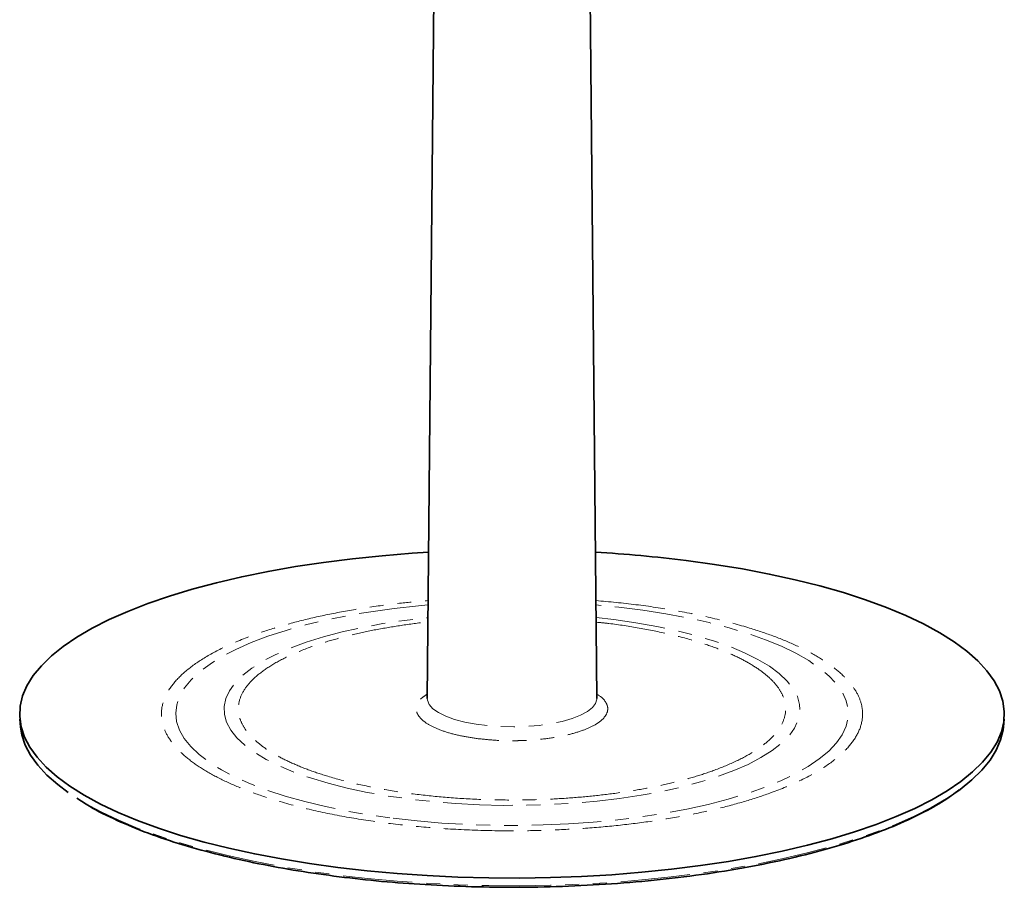
# Model space of a CAD drawing. Units: millimetres. Extents: x 53 to 392, y 14 to 288.
# Drawn here: x 302 to 392, y 117 to 196 of the extents above; entities that cross this region are included whole.
import ezdxf

# ---------------------------------------------------------------- set-up
doc = ezdxf.new("R2010")
doc.units = ezdxf.units.MM
for name, pattern in [('SLD-Durchgehend', [0]), ('SLD-Phantom', [12.7, 6.35, -1.27, 1.27, -1.27, 1.27, -1.27]), ('SLD-Punktstrich', [19.05, 15.24, -1.27, 1.27, -1.27])]:
    doc.linetypes.add(name, pattern=pattern)
doc.layers.add('SICHTBAR', color=7, linetype='SLD-Punktstrich')

msp = doc.modelspace()

# ---------------------------------------------------------------- linework, layer by layer
at = {"color": 8, "linetype": 'SLD-Phantom', "lineweight": 18, "flags": 128}
for points in [[(339.368, 142.6551), (338.4853, 142.5745), (336.2795, 142.3309), (334.1352, 142.0324), (332.0647, 141.6806), (330.0801, 141.2777), (328.1925, 140.8259), (326.4128, 140.3278), (324.7512, 139.7863), (323.2173, 139.2044), (321.8198, 138.5856), (320.5666, 137.9332), (319.4651, 137.2512), (318.5215, 136.5433), (317.7412, 135.8137), (317.1287, 135.0665), (316.6874, 134.3059), (316.42, 133.5365), (316.3279, 132.7625), (316.4117, 131.9884), (316.6709, 131.2186), (317.104, 130.4576), (317.7085, 129.7097), (318.481, 128.9791), (319.417, 128.2701), (320.5112, 127.5868), (321.7573, 126.9329), (323.1482, 126.3124), (324.6759, 125.7287), (326.3316, 125.1852), (328.1059, 124.685), (329.9887, 124.2309), (331.969, 123.8257), (334.0356, 123.4715), (336.1767, 123.1704)], [(336.1767, 123.1704), (338.38, 122.9241), (340.6328, 122.7341), (342.9223, 122.6015), (345.2353, 122.5269), (347.5586, 122.5108), (349.8789, 122.5534), (352.1829, 122.6544), (354.4574, 122.8131), (356.6894, 123.0287), (358.866, 123.3), (360.9749, 123.6254), (363.0039, 124.003), (364.9414, 124.4306), (366.7764, 124.9059), (368.4982, 125.4261), (370.0971, 125.9882), (371.5639, 126.589), (372.8902, 127.2251), (374.0683, 127.8927), (375.0916, 128.5882), (375.9542, 129.3075), (376.6511, 130.0464), (377.1784, 130.8008), (377.533, 131.5663), (377.7129, 132.3386), (377.717, 133.1132), (377.5454, 133.8857), (377.1991, 134.6517), (376.6799, 135.4067), (375.9909, 136.1465), (375.136, 136.8668), (374.1202, 137.5634), (372.9492, 138.2325), (371.6298, 138.8701), (370.1694, 139.4727), (368.5766, 140.0367), (366.8603, 140.5589), (365.0305, 141.0364), (363.0975, 141.4664), (361.0726, 141.8464), (358.9672, 142.1742), (356.7935, 142.4481), (354.6969, 142.6551)], [(354.7077, 141.4911), (356.3289, 141.3067), (358.3283, 141.0228), (360.2505, 140.6848), (362.0824, 140.2951), (363.8116, 139.8563), (365.4261, 139.3714), (366.9149, 138.8437), (368.2679, 138.2768), (369.4759, 137.6746), (370.5306, 137.0412), (371.4247, 136.3809), (372.1523, 135.6983), (372.7082, 134.998), (373.0887, 134.2848), (373.2913, 133.5635), (373.3145, 132.8392), (373.1581, 132.1166), (372.8233, 131.4009), (372.3123, 130.6968), (371.6286, 130.0092), (370.7769, 129.3427), (369.763, 128.702), (368.5938, 128.0913), (367.2773, 127.5149), (365.8226, 126.9768), (364.2395, 126.4805), (362.5388, 126.0295), (360.7322, 125.6268), (358.8321, 125.2753), (356.8513, 124.9772), (354.8035, 124.7347), (352.7026, 124.5494), (350.5629, 124.4225), (348.3991, 124.355), (346.226, 124.3473), (344.0584, 124.3994), (341.9111, 124.511), (339.7988, 124.6814), (337.736, 124.9093), (335.7366, 125.1932), (333.8144, 125.5311), (331.9824, 125.9209), (330.2533, 126.3597), (328.6388, 126.8446), (327.15, 127.3723), (325.7969, 127.9392), (324.5889, 128.5414), (323.5343, 129.1748), (322.6401, 129.835), (321.9126, 130.5176), (321.3567, 131.2179), (320.9761, 131.9312), (320.7736, 132.6524), (320.7504, 133.3768), (320.9068, 134.0993), (321.2416, 134.8151), (321.7526, 135.5192), (322.4363, 136.2068), (323.288, 136.8733), (324.3019, 137.514), (325.4711, 138.1246), (326.7875, 138.701), (328.2423, 139.2392), (329.8254, 139.7355), (331.526, 140.1865), (333.3326, 140.5891), (335.2328, 140.9407), (337.2135, 141.2387), (339.2614, 141.4813), (339.3572, 141.4911)], [(339.2888, 134.1043), (339.3027, 133.9414), (339.4643, 133.5499), (339.8032, 133.1712), (340.3116, 132.8142), (340.9775, 132.4873), (341.7854, 132.1981), (342.7162, 131.9533), (343.7482, 131.7588), (344.8572, 131.6191), (346.0171, 131.5374), (347.2009, 131.5158), (348.3807, 131.5546), (349.5289, 131.653), (350.6186, 131.8086), (351.6242, 132.0179), (352.5222, 132.2759), (353.2916, 132.5766), (353.9142, 132.9129), (354.3755, 133.2769), (354.6647, 133.6602), (354.775, 134.0536), (354.7761, 134.1043)], [(387.3687, 125.397), (386.7018, 124.96), (385.3044, 124.1436), (383.756, 123.358), (382.0626, 122.6063), (380.231, 121.8916), (378.2684, 121.2166), (376.1825, 120.584), (373.9815, 119.9964), (371.6742, 119.4559), (369.2697, 118.9649), (366.7774, 118.5251), (364.2071, 118.1383), (361.5691, 117.8061), (358.8737, 117.5298), (356.1316, 117.3105), (353.3536, 117.1489), (350.5506, 117.0459), (347.7337, 117.0017), (344.9141, 117.0165), (342.1029, 117.0903), (339.311, 117.2229), (336.5497, 117.4135), (333.8297, 117.6617), (331.1619, 117.9662), (328.5566, 118.326), (326.0243, 118.7396), (323.5749, 119.2054), (321.2181, 119.7216), (318.9631, 120.286), (316.819, 120.8965), (314.794, 121.5508), (312.8963, 122.2461), (311.1333, 122.9797), (309.512, 123.7488), (308.0388, 124.5503), (306.7195, 125.3811), (306.5155, 125.5217)]]:
    msp.add_lwpolyline(points, dxfattribs=at)
at = {"color": 8, "linetype": 'SLD-Phantom', "lineweight": 18}
for points, knots in [([(354.6933, 143.0495), (355.923, 142.9339), (358.4059, 142.7004), (361.9813, 142.1548), (365.4273, 141.4596), (368.3959, 140.6686), (370.8911, 139.832), (372.9434, 138.9883), (374.7451, 138.0695), (376.2614, 137.0885), (377.4656, 136.0606), (378.3412, 135.0025), (378.882, 133.9313), (379.1144, 132.7541), (378.9287, 131.4891), (378.2207, 130.1666), (377.051, 128.9084), (375.4317, 127.7069), (373.3384, 126.5589), (370.9675, 125.5692), (368.4572, 124.7375), (365.9261, 124.0534), (363.1698, 123.4528), (360.2269, 122.9474), (357.1431, 122.546), (353.9686, 122.2541), (350.7552, 122.0739), (347.2236, 121.9964), (343.4286, 122.0583), (339.461, 122.2943), (335.6865, 122.6842), (332.0821, 123.224), (328.638, 123.9217), (325.6689, 124.712), (323.1738, 125.5488), (321.1215, 126.3925), (319.3198, 127.3113), (317.8035, 128.2922), (316.5992, 129.3202), (315.7237, 130.3783), (315.1828, 131.4495), (314.9505, 132.6267), (315.1362, 133.8917), (315.8442, 135.2142), (317.0138, 136.4724), (318.6332, 137.6738), (320.7265, 138.8219), (323.0973, 139.8115), (325.6076, 140.6433), (328.1389, 141.3272), (330.8947, 141.9285), (333.8397, 142.4312), (336.6746, 142.8108), (338.5581, 142.9712), (339.3715, 143.0405)], [0, 0, 0, 0, 0.02063321, 0.04165869, 0.06333619, 0.08562335, 0.10290976, 0.12046911, 0.13821526, 0.15605631, 0.17389735, 0.1916435, 0.20920285, 0.22648926, 0.24877516, 0.27045297, 0.29147941, 0.31250457, 0.33418239, 0.35646955, 0.37375596, 0.39131531, 0.40906146, 0.42690251, 0.44474355, 0.4624897, 0.48004906, 0.49733546, 0.51962137, 0.54129918, 0.56232561, 0.58335077, 0.6050286, 0.62731576, 0.64460216, 0.66216152, 0.67990767, 0.69774871, 0.71558976, 0.73333591, 0.75089526, 0.76818167, 0.79046757, 0.81214538, 0.83317181, 0.85419697, 0.8758748, 0.89816196, 0.91544837, 0.93300772, 0.95075387, 0.96859491, 0.98643596, 1, 1, 1, 1]), ([(354.7116, 141.0722), (355.0986, 141.0343), (356.4604, 140.9012), (358.6976, 140.5461), (361.3917, 140.0075), (363.7127, 139.3876), (365.6604, 138.7347), (367.2622, 138.0751), (368.6655, 137.3599), (369.8467, 136.5947), (370.7872, 135.7932), (371.4682, 134.9693), (371.8926, 134.1326), (372.0743, 133.2137), (371.9293, 132.2241), (371.3765, 131.1918), (370.4636, 130.2097), (369.1996, 129.2719), (367.5656, 128.3758), (365.7108, 127.6016), (363.7511, 126.9525), (361.7724, 126.4185), (359.6268, 125.9508), (357.3311, 125.557), (354.9267, 125.2435), (352.455, 125.0165), (349.9449, 124.8751), (347.1881, 124.8145), (344.2193, 124.8629), (341.1224, 125.0471), (338.1762, 125.3514), (335.3627, 125.7728), (332.6744, 126.3174), (330.3519, 126.9357), (328.4045, 127.5889), (326.8027, 128.2485), (325.3994, 128.9637), (324.2181, 129.7289), (323.2777, 130.5304), (322.5967, 131.3543), (322.1722, 132.191), (321.9906, 133.1099), (322.1356, 134.0995), (322.6884, 135.1318), (323.6013, 136.1139), (324.8653, 137.0517), (326.4992, 137.9478), (328.3541, 138.7219), (330.3137, 139.3712), (332.2928, 139.9046), (334.4367, 140.3743), (336.7388, 140.7609), (338.3901, 140.997), (339.2863, 141.0783), (339.3534, 141.0844)], [0, 0, 0, 0, 0.0085587, 0.0301119, 0.0523335, 0.0751777, 0.0930383, 0.1108971, 0.1291377, 0.1473765, 0.1656171, 0.1838559, 0.2017165, 0.2195752, 0.2424211, 0.2646423, 0.2861942, 0.3077478, 0.3299689, 0.3528132, 0.3706738, 0.3885325, 0.4067732, 0.4250119, 0.4432526, 0.4614913, 0.4793519, 0.4972106, 0.5200566, 0.5422777, 0.5638297, 0.5853833, 0.6076044, 0.6304487, 0.6483093, 0.666168, 0.6844086, 0.7026474, 0.720888, 0.7391268, 0.7569874, 0.7748461, 0.797692, 0.8199132, 0.8414651, 0.8630187, 0.8852398, 0.9080841, 0.9259447, 0.9438034, 0.9620441, 0.9802828, 0.9985235, 1, 1, 1, 1]), ([(343.9411, 130.4355), (343.4523, 130.5072), (342.4454, 130.6549), (341.093, 130.9986), (339.9124, 131.4348), (339.0065, 131.9541), (338.5314, 132.4307), (338.3335, 132.822), (338.2562, 133.2063), (338.3782, 133.6704), (338.7332, 134.1375), (339.1368, 134.394), (339.2924, 134.4929)], [0, 0, 0, 0, 0.108557, 0.2236165, 0.3434594, 0.4658456, 0.5882319, 0.6482213, 0.7082287, 0.8232882, 0.9318451, 1, 1, 1, 1]), ([(354.7725, 134.4922), (354.8514, 134.4489), (355.2425, 134.2343), (355.5257, 133.8915), (355.733, 133.5018), (355.807, 133.1173), (355.6943, 132.652), (355.257, 132.1256), (354.5402, 131.6344), (353.5258, 131.1815), (352.2123, 130.7886), (350.6557, 130.4864), (349.2259, 130.3282), (348.0515, 130.262), (346.9, 130.2373), (345.4979, 130.2701), (344.4499, 130.3815), (343.9411, 130.4355)], [0, 0, 0, 0, 0.0216667, 0.1073232, 0.149309, 0.1913074, 0.2718361, 0.3478137, 0.4237913, 0.5043199, 0.5881965, 0.673853, 0.7595095, 0.8014954, 0.8434937, 0.9240224, 1, 1, 1, 1])]:
    msp.add_open_spline(points, degree=3, knots=knots, dxfattribs=at)
at = {"layer": 'SICHTBAR', "linetype": 'SLD-Durchgehend', "lineweight": 35}
for p, q in [((339.9489, 205.4118), (339.2888, 134.1043)), ((354.7761, 134.1043), (354.116, 205.4118)), ((339.2893, 134.1061), (339.291, 134.1108)), ((354.7749, 134.1073), (354.776, 134.1044)), ((302.0977, 132.2269), (302.1652, 131.4999)), ((391.8997, 131.4999), (391.9672, 132.2269))]:
    msp.add_line(p, q, dxfattribs=at)
at = {"layer": 'SICHTBAR', "linetype": 'SLD-Durchgehend', "lineweight": 35, "flags": 128}
for points in [[(362.9269, 146.708), (365.536, 146.3476), (368.0721, 145.9334), (370.5252, 145.4669), (372.8856, 144.95), (375.1439, 144.3847), (377.2913, 143.7732), (379.3193, 143.118), (381.2199, 142.4217), (382.9855, 141.6869), (384.6093, 140.9167), (386.0847, 140.114), (387.4061, 139.2819), (388.568, 138.4239), (389.5661, 137.5432), (390.3963, 136.6434), (391.0554, 135.728), (391.5407, 134.8006), (391.8504, 133.8649), (391.9832, 132.9245), (391.9386, 131.9832), (391.7168, 131.0447), (391.3186, 130.1127), (390.7457, 129.1909), (390.0002, 128.2829), (389.0852, 127.3922), (388.0042, 126.5225), (386.7615, 125.6772), (385.362, 124.8595), (383.8112, 124.0727), (382.1153, 123.3199), (380.2809, 122.6041), (378.3154, 121.9281), (376.2263, 121.2946), (374.0221, 120.706), (371.7113, 120.1648), (369.3031, 119.673), (366.8071, 119.2325), (364.233, 118.8452), (361.591, 118.5125), (358.8915, 118.2358), (356.1453, 118.0161), (353.3631, 117.8543), (350.5559, 117.7511), (347.7348, 117.7068), (344.9109, 117.7217), (342.0954, 117.7956), (339.2994, 117.9283), (336.5339, 118.1193), (333.8099, 118.3678), (331.138, 118.6728), (328.5288, 119.0331), (325.9927, 119.4474), (323.5396, 119.9139), (321.1793, 120.4308), (318.9209, 120.9961), (316.7735, 121.6076), (314.7455, 122.2627), (312.845, 122.9591), (311.0793, 123.6938), (309.4556, 124.4641), (307.9801, 125.2668), (306.6588, 126.0988), (305.4968, 126.9569), (304.4988, 127.8375), (303.6685, 128.7374), (303.0095, 129.6528), (302.5241, 130.5802), (302.2145, 131.5159), (302.0817, 132.4563), (302.1263, 133.3976), (302.3481, 134.3361), (302.7463, 135.2681), (303.3192, 136.1899), (304.0647, 137.0979), (304.9797, 137.9885), (306.0607, 138.8582), (307.3034, 139.7036), (308.7029, 140.5213), (310.2537, 141.3081), (311.9496, 142.0609), (313.7839, 142.7767), (315.7495, 143.4527), (317.8386, 144.0862), (320.0428, 144.6748), (322.3536, 145.216), (324.7617, 145.7078), (327.2578, 146.1483), (329.8319, 146.5356), (332.4739, 146.8683), (335.1733, 147.145), (337.9196, 147.3647), (339.4124, 147.459)], [(306.5155, 125.5217), (305.5592, 126.2378), (304.5626, 127.1172), (303.7337, 128.0156), (303.0756, 128.9297), (302.591, 129.8557), (302.2818, 130.79), (302.1652, 131.4999)], [(391.8997, 131.4999), (391.8712, 131.2566), (391.6497, 130.3195), (391.2521, 129.3889), (390.68, 128.4685), (389.9357, 127.5618), (389.022, 126.6726), (387.9426, 125.8041), (387.3687, 125.397)]]:
    msp.add_lwpolyline(points, dxfattribs=at)
at = {"layer": 'SICHTBAR', "linetype": 'SLD-Durchgehend', "lineweight": 35}
msp.add_arc((347.6611, 24.4719), 123.1857, 82.881311, 86.746446, dxfattribs=at)
for points, knots in [([(331.2499, 117.8287), (329.9891, 118.0003), (327.4675, 118.3435), (323.8289, 119.0123), (320.2979, 119.8016), (316.9169, 120.7315), (313.7589, 121.7883), (310.9129, 122.9675), (308.7304, 124.0458), (307.6758, 124.7555), (307.3009, 125.0077)], [0, 0, 0, 0, 0.1238629, 0.2477299, 0.3773852, 0.5103315, 0.6460334, 0.783878, 0.923189, 1, 1, 1, 1]), ([(387.8687, 125.7751), (387.6431, 125.5948), (386.8936, 124.9955), (385.2296, 124.0144), (382.8728, 122.8358), (380.0806, 121.7089), (376.9089, 120.6575), (373.3791, 119.7036), (369.5355, 118.8661), (365.4317, 118.1613), (361.1315, 117.6015), (356.7048, 117.1945), (352.2238, 116.9431), (347.76, 116.8453), (343.3786, 116.8937), (339.1643, 117.0802), (335.1083, 117.3808), (332.5361, 117.6794), (331.2499, 117.8287)], [0, 0, 0, 0, 0.0259373, 0.0861862, 0.1492495, 0.2139135, 0.2799179, 0.3469644, 0.4147241, 0.4828462, 0.5509683, 0.618728, 0.6857745, 0.7517788, 0.8164429, 0.8795062, 0.9397521, 1, 1, 1, 1])]:
    msp.add_open_spline(points, degree=3, knots=knots, dxfattribs=at)

doc.saveas('drawing.dxf')
